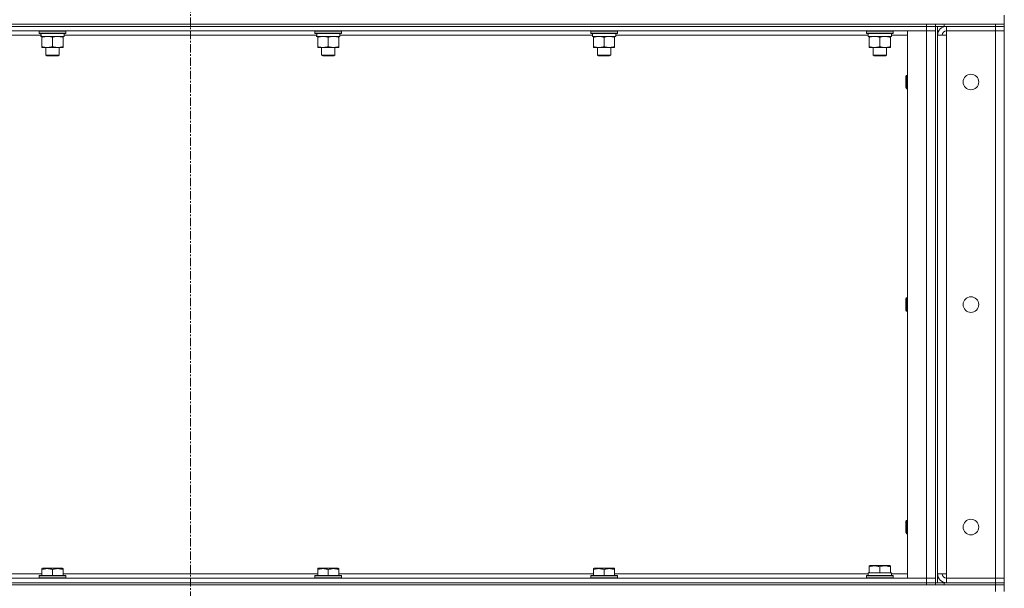
# Model space of a CAD drawing. Units: millimetres. Extents: x -39 to 22033, y -7 to 14850.
# Drawn here: x 10353 to 11238, y 11278 to 11789 of the extents above; entities that cross this region are included whole.
import ezdxf

# ---------------------------------------------------------------- set-up
doc = ezdxf.new("R2010")
doc.units = ezdxf.units.MM
doc.linetypes.add('K5LT_AXLED', pattern=[12, 7.5, -1.5, 1.5, -1.5])
doc.linetypes.add('K5LT_THIN', pattern=[0])
for name, color, linetype, true_color in [('OSI', 2, 'Continuous', 0xffff00), ('R', 1, 'Continuous', 0xff0000), ('WELDING', 7, 'Continuous', 0xffffff)]:
    doc.layers.add(name, color=color, linetype=linetype, true_color=true_color)

msp = doc.modelspace()

# ---------------------------------------------------------------- linework, layer by layer
at = {"layer": 'OSI', "color": 30, "linetype": 'K5LT_AXLED', "lineweight": 18, "true_color": 0xff8000}
msp.add_line((10506.4, 11875.45), (10506.4, 9199.45), dxfattribs=at)
at = {"layer": 'R', "color": 7, "linetype": 'K5LT_THIN', "lineweight": 18}
for p, q in [((11238.4, 11793.45), (11238.4, 11785.45)), ((9844.4, 11785.45), (11168.4, 11785.45)), ((9844.4, 11783.45), (11168.4, 11783.45)), ((11168.4, 11783.45), (9844.4, 11783.45)), ((11168.4, 11779.45), (9844.4, 11779.45)), ((10370.4, 11779.15), (10370.57, 11779.45)), ((10370.4, 11779.15), (10370.4, 11777.25)), ((10394.4, 11779.15), (10370.4, 11779.15)), ((10394.4, 11779.15), (10394.23, 11779.45)), ((10394.4, 11779.15), (10394.4, 11777.25)), ((10618.4, 11779.15), (10618.57, 11779.45)), ((10618.4, 11779.15), (10618.4, 11777.25)), ((10642.4, 11779.15), (10618.4, 11779.15)), ((10642.4, 11779.15), (10642.23, 11779.45)), ((10642.4, 11779.15), (10642.4, 11777.25)), ((10866.4, 11779.15), (10866.57, 11779.45)), ((10866.4, 11779.15), (10866.4, 11777.25)), ((10890.4, 11779.15), (10866.4, 11779.15)), ((10890.4, 11779.15), (10890.23, 11779.45)), ((10890.4, 11779.15), (10890.4, 11777.25)), ((11114.4, 11779.15), (11114.57, 11779.45)), ((11114.4, 11779.15), (11114.4, 11777.25)), ((11138.4, 11779.15), (11114.4, 11779.15)), ((11138.4, 11779.15), (11138.23, 11779.45)), ((11138.4, 11779.15), (11138.4, 11777.25)), ((11151.4, 11779.45), (11168.4, 11779.45)), ((11151.4, 11287.45), (11151.4, 11779.45)), ((11168.4, 11783.45), (11168.4, 11785.45)), ((11168.4, 11785.45), (11176.4, 11785.45)), ((11176.4, 11783.45), (11168.4, 11783.45)), ((11168.4, 11783.45), (11176.4, 11783.45)), ((11168.4, 11783.45), (11168.4, 11779.45)), ((11168.4, 11779.45), (11176.4, 11779.45)), ((11176.4, 11779.45), (11168.4, 11779.45)), ((11168.4, 11287.45), (11168.4, 11779.45)), ((11176.4, 11783.45), (11176.4, 11785.45)), ((11176.4, 11785.45), (11176.4, 11783.45)), ((11176.4, 11785.45), (11184.4, 11785.45)), ((11184.4, 11783.45), (11176.4, 11783.45)), ((11176.4, 11783.45), (11176.4, 11283.45)), ((11176.4, 11783.45), (11176.4, 11779.45)), ((11176.4, 11779.45), (11176.4, 11287.45)), ((11178.4, 11783.45), (11178.4, 11283.45)), ((11184.4, 11785.45), (11230.4, 11785.45)), ((11184.4, 11785.45), (11184.4, 11783.45)), ((11184.4, 11783.45), (11230.4, 11783.45)), ((11230.4, 11783.45), (11186.4, 11783.45)), ((11186.4, 11783.45), (11186.4, 11779.45)), ((11186.4, 11775.45), (11186.4, 11779.45)), ((11186.4, 11779.45), (11230.4, 11779.45)), ((11230.4, 11785.45), (11238.4, 11785.45)), ((11230.4, 11783.45), (11230.4, 11785.45)), ((11238.4, 11783.45), (11230.4, 11783.45)), ((11230.4, 11783.45), (11238.4, 11783.45)), ((11230.4, 11783.45), (11230.4, 11779.45)), ((11238.4, 11779.45), (11230.4, 11779.45)), ((11230.4, 11287.45), (11230.4, 11779.45)), ((11230.4, 11779.45), (11238.4, 11779.45)), ((11238.4, 11783.45), (11238.4, 11785.45)), ((11238.4, 11783.45), (11238.4, 11779.45)), ((11238.4, 11779.45), (11238.4, 11287.45)), ((10372, 11775.45), (10144.9, 11775.45)), ((10394.4, 11777.25), (10370.4, 11777.25)), ((10370.4, 11777.25), (10370.57, 11776.95)), ((10394.23, 11776.95), (10370.57, 11776.95)), ((10371.95, 11774.45), (10372.03, 11775.83)), ((10371.95, 11774.45), (10372.15, 11774.45)), ((10392.9, 11774.45), (10372.15, 11774.45)), ((10372.9, 11773.6), (10372.9, 11774.45)), ((10372.9, 11773.6), (10372.9, 11765.3)), ((10382.4, 11773.6), (10382.4, 11765.3)), ((10391.9, 11774.45), (10391.9, 11773.6)), ((10391.9, 11773.6), (10391.9, 11765.3)), ((10392.9, 11776.95), (10392.9, 11774.45)), ((10620, 11775.45), (10392.9, 11775.45)), ((10394.4, 11777.25), (10394.23, 11776.95)), ((10642.4, 11777.25), (10618.4, 11777.25)), ((10618.4, 11777.25), (10618.57, 11776.95)), ((10642.23, 11776.95), (10618.57, 11776.95)), ((10619.95, 11774.45), (10620.03, 11775.83)), ((10619.95, 11774.45), (10620.15, 11774.45)), ((10640.9, 11774.45), (10620.15, 11774.45)), ((10620.9, 11773.6), (10620.9, 11774.45)), ((10620.9, 11773.6), (10620.9, 11765.3)), ((10630.4, 11773.6), (10630.4, 11765.3)), ((10639.9, 11774.45), (10639.9, 11773.6)), ((10639.9, 11773.6), (10639.9, 11765.3)), ((10640.9, 11776.95), (10640.9, 11774.45)), ((10868, 11775.45), (10640.9, 11775.45)), ((10642.4, 11777.25), (10642.23, 11776.95)), ((10890.4, 11777.25), (10866.4, 11777.25)), ((10866.4, 11777.25), (10866.57, 11776.95)), ((10890.23, 11776.95), (10866.57, 11776.95)), ((10867.95, 11774.45), (10868.03, 11775.83)), ((10867.95, 11774.45), (10868.15, 11774.45)), ((10888.9, 11774.45), (10868.15, 11774.45)), ((10868.9, 11773.6), (10868.9, 11774.45)), ((10868.9, 11773.6), (10868.9, 11765.3)), ((10878.4, 11773.6), (10878.4, 11765.3)), ((10887.9, 11774.45), (10887.9, 11773.6)), ((10887.9, 11773.6), (10887.9, 11765.3)), ((10888.9, 11776.95), (10888.9, 11774.45)), ((11116, 11775.45), (10888.9, 11775.45)), ((10890.4, 11777.25), (10890.23, 11776.95)), ((11138.4, 11777.25), (11114.4, 11777.25)), ((11114.4, 11777.25), (11114.57, 11776.95)), ((11138.23, 11776.95), (11114.57, 11776.95)), ((11115.95, 11774.45), (11116.03, 11775.83)), ((11115.95, 11774.45), (11116.15, 11774.45)), ((11136.9, 11774.45), (11116.15, 11774.45)), ((11116.9, 11773.6), (11116.9, 11774.45)), ((11116.9, 11773.6), (11116.9, 11765.3)), ((11126.4, 11773.6), (11126.4, 11765.3)), ((11135.9, 11774.45), (11135.9, 11773.6)), ((11135.9, 11773.6), (11135.9, 11765.3)), ((11136.9, 11776.95), (11136.9, 11774.45)), ((11151.4, 11775.45), (11136.9, 11775.45)), ((11138.4, 11777.25), (11138.23, 11776.95)), ((11178.4, 11291.45), (11178.4, 11775.45)), ((11178.4, 11775.45), (11186.4, 11775.45)), ((11186.4, 11775.45), (11186.4, 11291.45)), ((10372.9, 11764.45), (10372.9, 11765.3)), ((10387.15, 11764.45), (10372.9, 11764.45)), ((10376.4, 11764.45), (10376.4, 11757.53)), ((10391.9, 11764.45), (10387.15, 11764.45)), ((10388.4, 11764.45), (10388.4, 11757.53)), ((10391.9, 11765.3), (10391.9, 11764.45)), ((10620.9, 11764.45), (10620.9, 11765.3)), ((10635.15, 11764.45), (10620.9, 11764.45)), ((10624.4, 11764.45), (10624.4, 11757.53)), ((10639.9, 11764.45), (10635.15, 11764.45)), ((10636.4, 11764.45), (10636.4, 11757.53)), ((10639.9, 11765.3), (10639.9, 11764.45)), ((10868.9, 11764.45), (10868.9, 11765.3)), ((10883.15, 11764.45), (10868.9, 11764.45)), ((10872.4, 11764.45), (10872.4, 11757.53)), ((10887.9, 11764.45), (10883.15, 11764.45)), ((10884.4, 11764.45), (10884.4, 11757.53)), ((10887.9, 11765.3), (10887.9, 11764.45)), ((11116.9, 11764.45), (11116.9, 11765.3)), ((11131.15, 11764.45), (11116.9, 11764.45)), ((11120.4, 11764.45), (11120.4, 11757.53)), ((11135.9, 11764.45), (11131.15, 11764.45)), ((11132.4, 11764.45), (11132.4, 11757.53)), ((11135.9, 11765.3), (11135.9, 11764.45)), ((10388.4, 11757.53), (10376.4, 11757.53)), ((10376.4, 11757.53), (10377.4, 11756.95)), ((10387.4, 11756.95), (10377.4, 11756.95)), ((10388.4, 11757.53), (10387.4, 11756.95)), ((10636.4, 11757.53), (10624.4, 11757.53)), ((10624.4, 11757.53), (10625.4, 11756.95)), ((10635.4, 11756.95), (10625.4, 11756.95)), ((10636.4, 11757.53), (10635.4, 11756.95)), ((10884.4, 11757.53), (10872.4, 11757.53)), ((10872.4, 11757.53), (10873.4, 11756.95)), ((10883.4, 11756.95), (10873.4, 11756.95)), ((10884.4, 11757.53), (10883.4, 11756.95)), ((11132.4, 11757.53), (11120.4, 11757.53)), ((11120.4, 11757.53), (11121.4, 11756.95)), ((11131.4, 11756.95), (11121.4, 11756.95)), ((11132.4, 11757.53), (11131.4, 11756.95)), ((11150.48, 11739.45), (11149.9, 11738.45)), ((11149.9, 11728.45), (11149.9, 11738.45)), ((11151.4, 11739.45), (11150.48, 11739.45)), ((11150.48, 11727.45), (11150.48, 11739.45)), ((11150.48, 11727.45), (11149.9, 11728.45)), ((11151.4, 11727.45), (11150.48, 11727.45)), ((11150.48, 11539.45), (11149.9, 11538.45)), ((11151.4, 11539.45), (11150.48, 11539.45)), ((11150.48, 11527.45), (11150.48, 11539.45)), ((11149.9, 11528.45), (11149.9, 11538.45)), ((11150.48, 11527.45), (11149.9, 11528.45)), ((11151.4, 11527.45), (11150.48, 11527.45)), ((11150.48, 11339.45), (11149.9, 11338.45)), ((11149.9, 11328.45), (11149.9, 11338.45)), ((11151.4, 11339.45), (11150.48, 11339.45)), ((11150.48, 11327.45), (11150.48, 11339.45)), ((11150.48, 11327.45), (11149.9, 11328.45)), ((11151.4, 11327.45), (11150.48, 11327.45)), ((10143.9, 11291.45), (10372.9, 11291.45)), ((10372.9, 11296.14), (10373.43, 11296.45)), ((10372.9, 11295.3), (10372.9, 11296.14)), ((10372.9, 11295.3), (10372.9, 11289.95)), ((10391.37, 11296.45), (10373.43, 11296.45)), ((10382.4, 11295.3), (10382.4, 11289.95)), ((10391.9, 11296.14), (10391.37, 11296.45)), ((10391.9, 11296.14), (10391.9, 11295.3)), ((10391.9, 11295.3), (10391.9, 11289.95)), ((10391.9, 11291.45), (10620.9, 11291.45)), ((10620.9, 11296.14), (10621.43, 11296.45)), ((10620.9, 11295.3), (10620.9, 11296.14)), ((10620.9, 11295.3), (10620.9, 11289.95)), ((10639.37, 11296.45), (10621.43, 11296.45)), ((10630.4, 11295.3), (10630.4, 11289.95)), ((10639.9, 11296.14), (10639.37, 11296.45)), ((10639.9, 11296.14), (10639.9, 11295.3)), ((10639.9, 11295.3), (10639.9, 11289.95)), ((10639.9, 11291.45), (10868.9, 11291.45)), ((10868.9, 11296.14), (10869.43, 11296.45)), ((10868.9, 11295.3), (10868.9, 11296.14)), ((10868.9, 11295.3), (10868.9, 11289.95)), ((10887.37, 11296.45), (10869.43, 11296.45)), ((10878.4, 11295.3), (10878.4, 11289.95)), ((10887.9, 11296.14), (10887.37, 11296.45)), ((10887.9, 11296.14), (10887.9, 11295.3)), ((10887.9, 11295.3), (10887.9, 11289.95)), ((10887.9, 11291.45), (11116, 11291.45)), ((11115.95, 11292.45), (11116.9, 11292.45)), ((11116.03, 11291.07), (11115.96, 11289.95)), ((11116.9, 11298.64), (11117.43, 11298.95)), ((11116.9, 11297.8), (11116.9, 11298.64)), ((11116.9, 11297.8), (11116.9, 11292.45)), ((11117.78, 11292.45), (11116.9, 11292.45)), ((11135.37, 11298.95), (11117.43, 11298.95)), ((11117.78, 11292.45), (11125.52, 11292.45)), ((11126.4, 11292.45), (11125.52, 11292.45)), ((11126.4, 11297.8), (11126.4, 11292.45)), ((11127.28, 11292.45), (11126.4, 11292.45)), ((11127.28, 11292.45), (11135.02, 11292.45)), ((11135.9, 11292.45), (11135.02, 11292.45)), ((11135.9, 11298.64), (11135.37, 11298.95)), ((11135.9, 11298.64), (11135.9, 11297.8)), ((11135.9, 11297.8), (11135.9, 11292.45)), ((11135.9, 11292.45), (11136.9, 11292.45)), ((11136.9, 11289.95), (11136.9, 11292.45)), ((11136.9, 11291.45), (11151.4, 11291.45)), ((11186.4, 11291.45), (11178.4, 11291.45)), ((11186.4, 11287.45), (11186.4, 11291.45)), ((9844.4, 11287.45), (11168.4, 11287.45)), ((9844.4, 11283.45), (11168.4, 11283.45)), ((9844.4, 11283.45), (11168.4, 11283.45)), ((10370.4, 11289.65), (10370.57, 11289.95)), ((10370.4, 11289.65), (10370.4, 11287.75)), ((10394.4, 11289.65), (10370.4, 11289.65)), ((10394.4, 11287.75), (10370.4, 11287.75)), ((10370.4, 11287.75), (10370.57, 11287.45)), ((10394.23, 11289.95), (10370.57, 11289.95)), ((10394.4, 11289.65), (10394.23, 11289.95)), ((10394.4, 11287.75), (10394.23, 11287.45)), ((10394.4, 11289.65), (10394.4, 11287.75)), ((10618.4, 11289.65), (10618.57, 11289.95)), ((10618.4, 11289.65), (10618.4, 11287.75)), ((10642.4, 11289.65), (10618.4, 11289.65)), ((10642.4, 11287.75), (10618.4, 11287.75)), ((10618.4, 11287.75), (10618.57, 11287.45)), ((10642.23, 11289.95), (10618.57, 11289.95)), ((10642.4, 11289.65), (10642.23, 11289.95)), ((10642.4, 11287.75), (10642.23, 11287.45)), ((10642.4, 11289.65), (10642.4, 11287.75)), ((10866.4, 11289.65), (10866.57, 11289.95)), ((10866.4, 11289.65), (10866.4, 11287.75)), ((10890.4, 11289.65), (10866.4, 11289.65)), ((10890.4, 11287.75), (10866.4, 11287.75)), ((10866.4, 11287.75), (10866.57, 11287.45)), ((10890.23, 11289.95), (10866.57, 11289.95)), ((10890.4, 11289.65), (10890.23, 11289.95)), ((10890.4, 11287.75), (10890.23, 11287.45)), ((10890.4, 11289.65), (10890.4, 11287.75)), ((11114.4, 11289.65), (11114.57, 11289.95)), ((11114.4, 11287.75), (11114.4, 11289.65)), ((11114.4, 11289.65), (11126.4, 11289.65)), ((11114.4, 11287.75), (11114.57, 11287.45)), ((11114.4, 11287.75), (11126.4, 11287.75)), ((11114.57, 11289.95), (11126.4, 11289.95)), ((11126.4, 11289.95), (11138.23, 11289.95)), ((11126.4, 11289.65), (11138.4, 11289.65)), ((11126.4, 11287.75), (11138.4, 11287.75)), ((11138.4, 11289.65), (11138.23, 11289.95)), ((11138.4, 11287.75), (11138.23, 11287.45)), ((11138.4, 11287.75), (11138.4, 11289.65)), ((11168.4, 11287.45), (11151.4, 11287.45)), ((11176.4, 11287.45), (11168.4, 11287.45)), ((11168.4, 11287.45), (11176.4, 11287.45)), ((11168.4, 11283.45), (11168.4, 11287.45)), ((11168.4, 11283.45), (11176.4, 11283.45)), ((11176.4, 11283.45), (11168.4, 11283.45)), ((11168.4, 11281.45), (11168.4, 11283.45)), ((11176.4, 11283.45), (11176.4, 11287.45)), ((11176.4, 11281.45), (11176.4, 11283.45)), ((11176.4, 11283.45), (11176.4, 11281.45)), ((11176.4, 11283.45), (11184.4, 11283.45)), ((11184.4, 11283.45), (11230.4, 11283.45)), ((11184.4, 11283.45), (11184.4, 11281.45)), ((11186.4, 11283.45), (11186.4, 11287.45)), ((11186.4, 11287.45), (11230.4, 11287.45)), ((11186.4, 11283.45), (11230.4, 11283.45)), ((11230.4, 11287.45), (11238.4, 11287.45)), ((11230.4, 11283.45), (11230.4, 11287.45)), ((11238.4, 11287.45), (11230.4, 11287.45)), ((11230.4, 11283.45), (11238.4, 11283.45)), ((11230.4, 11281.45), (11230.4, 11283.45)), ((11238.4, 11283.45), (11230.4, 11283.45)), ((11238.4, 11283.45), (11238.4, 11287.45)), ((11238.4, 11281.45), (11238.4, 11283.45)), ((9436.4, 11281.45), (11230.4, 11281.45)), ((9844.4, 11281.45), (11168.4, 11281.45)), ((11184.4, 11281.45), (11230.4, 11281.45)), ((11238.4, 11281.45), (11230.4, 11281.45)), ((11230.4, 11281.45), (11238.4, 11281.45)), ((11230.4, 11275.45), (11230.4, 11281.45)), ((11238.4, 11275.45), (11238.4, 11281.45))]:
    msp.add_line(p, q, dxfattribs=at)
for centre in [(11208.4, 11733.45), (11208.4, 11533.45), (11208.4, 11333.45)]:
    msp.add_circle(centre, 7, dxfattribs=at)
for centre, radius, start, end in [((11186.4, 11775.45), 8, 90, 180), ((11186.4, 11775.45), 4, 90, 180), ((11186.4, 11291.45), 8, 180, 270), ((11186.4, 11291.45), 4, 180, 270)]:
    msp.add_arc(centre, radius, start, end, dxfattribs=at)
for centre, major_axis, start_param, end_param in [((10382.4, 11779.38), (0, -22.52), -1.46277, -1.350168), ((10630.4, 11779.38), (0, -22.52), -1.46277, -1.350168), ((10878.4, 11779.38), (0, -22.52), -1.46277, -1.350168), ((11126.4, 11779.38), (0, -22.52), -1.46277, -1.350168), ((11126.4, 11294.62), (0, 22.52), 1.667355, 1.779747)]:
    msp.add_ellipse(centre, major_axis=major_axis, ratio=0.466308, start_param=start_param, end_param=end_param, dxfattribs=at)
at = {"layer": 'WELDING', "color": 7, "linetype": 'K5LT_THIN', "lineweight": 18}
for points, knots in [([(10377.65, 11774.45), (10377.44, 11774.45), (10377, 11774.44), (10376.36, 11774.39), (10375.73, 11774.31), (10374.92, 11774.17), (10373.98, 11773.94), (10373.25, 11773.72), (10372.9, 11773.6)], [0, 0, 0, 0, 1.192024, 2.404251, 3.60809, 4.765234, 6.955738, 9, 9, 9, 9]), ([(10382.4, 11773.6), (10381.9, 11773.77), (10381.15, 11773.99), (10380.17, 11774.2), (10379.51, 11774.32), (10378.89, 11774.39), (10378.27, 11774.44), (10377.85, 11774.45), (10377.65, 11774.45)], [0, 0, 0, 0, 2.905563, 4.375924, 5.511195, 6.679161, 7.850161, 9, 9, 9, 9]), ([(10387.15, 11774.45), (10386.84, 11774.45), (10386.23, 11774.43), (10385.46, 11774.34), (10384.6, 11774.2), (10383.63, 11773.98), (10382.81, 11773.74), (10382.4, 11773.6)], [0, 0, 0, 0, 1.523216, 3.057663, 3.814901, 5.878539, 8, 8, 8, 8]), ([(10391.9, 11773.6), (10391.47, 11773.74), (10390.73, 11773.97), (10389.72, 11774.2), (10388.9, 11774.33), (10388.16, 11774.42), (10387.58, 11774.45), (10387.24, 11774.45), (10387.15, 11774.45)], [0, 0, 0, 0, 2.494996, 4.309231, 5.73815, 7.133977, 8.472011, 9, 9, 9, 9]), ([(10625.65, 11774.45), (10625.44, 11774.45), (10625, 11774.44), (10624.36, 11774.39), (10623.73, 11774.31), (10622.92, 11774.17), (10621.98, 11773.94), (10621.25, 11773.72), (10620.9, 11773.6)], [0, 0, 0, 0, 1.192024, 2.404251, 3.60809, 4.765234, 6.955738, 9, 9, 9, 9]), ([(10630.4, 11773.6), (10629.9, 11773.77), (10629.15, 11773.99), (10628.17, 11774.2), (10627.51, 11774.32), (10626.89, 11774.39), (10626.27, 11774.44), (10625.85, 11774.45), (10625.65, 11774.45)], [0, 0, 0, 0, 2.905563, 4.375924, 5.511195, 6.679161, 7.850161, 9, 9, 9, 9]), ([(10635.15, 11774.45), (10634.84, 11774.45), (10634.23, 11774.43), (10633.46, 11774.34), (10632.6, 11774.2), (10631.63, 11773.98), (10630.81, 11773.74), (10630.4, 11773.6)], [0, 0, 0, 0, 1.523216, 3.057663, 3.814901, 5.878539, 8, 8, 8, 8]), ([(10639.9, 11773.6), (10639.47, 11773.74), (10638.73, 11773.97), (10637.72, 11774.2), (10636.9, 11774.33), (10636.16, 11774.42), (10635.58, 11774.45), (10635.24, 11774.45), (10635.15, 11774.45)], [0, 0, 0, 0, 2.494996, 4.309231, 5.73815, 7.133977, 8.472011, 9, 9, 9, 9]), ([(10873.65, 11774.45), (10873.44, 11774.45), (10873, 11774.44), (10872.36, 11774.39), (10871.73, 11774.31), (10870.92, 11774.17), (10869.98, 11773.94), (10869.25, 11773.72), (10868.9, 11773.6)], [0, 0, 0, 0, 1.192024, 2.404251, 3.60809, 4.765234, 6.955738, 9, 9, 9, 9]), ([(10878.4, 11773.6), (10877.9, 11773.77), (10877.15, 11773.99), (10876.17, 11774.2), (10875.51, 11774.32), (10874.89, 11774.39), (10874.27, 11774.44), (10873.85, 11774.45), (10873.65, 11774.45)], [0, 0, 0, 0, 2.905563, 4.375924, 5.511195, 6.679161, 7.850161, 9, 9, 9, 9]), ([(10883.15, 11774.45), (10882.84, 11774.45), (10882.23, 11774.43), (10881.46, 11774.34), (10880.6, 11774.2), (10879.63, 11773.98), (10878.81, 11773.74), (10878.4, 11773.6)], [0, 0, 0, 0, 1.523216, 3.057663, 3.814901, 5.878539, 8, 8, 8, 8]), ([(10887.9, 11773.6), (10887.47, 11773.74), (10886.73, 11773.97), (10885.72, 11774.2), (10884.9, 11774.33), (10884.16, 11774.42), (10883.58, 11774.45), (10883.24, 11774.45), (10883.15, 11774.45)], [0, 0, 0, 0, 2.494996, 4.309231, 5.73815, 7.133977, 8.472011, 9, 9, 9, 9]), ([(11121.65, 11774.45), (11121.44, 11774.45), (11121, 11774.44), (11120.36, 11774.39), (11119.73, 11774.31), (11118.92, 11774.17), (11117.98, 11773.94), (11117.25, 11773.72), (11116.9, 11773.6)], [0, 0, 0, 0, 1.192024, 2.404251, 3.60809, 4.765234, 6.955738, 9, 9, 9, 9]), ([(11126.4, 11773.6), (11125.9, 11773.77), (11125.15, 11773.99), (11124.17, 11774.2), (11123.51, 11774.32), (11122.89, 11774.39), (11122.27, 11774.44), (11121.85, 11774.45), (11121.65, 11774.45)], [0, 0, 0, 0, 2.905563, 4.375924, 5.511195, 6.679161, 7.850161, 9, 9, 9, 9]), ([(11131.15, 11774.45), (11130.84, 11774.45), (11130.23, 11774.43), (11129.46, 11774.34), (11128.6, 11774.2), (11127.63, 11773.98), (11126.81, 11773.74), (11126.4, 11773.6)], [0, 0, 0, 0, 1.523216, 3.057663, 3.814901, 5.878539, 8, 8, 8, 8]), ([(11135.9, 11773.6), (11135.47, 11773.74), (11134.73, 11773.97), (11133.72, 11774.2), (11132.9, 11774.33), (11132.16, 11774.42), (11131.58, 11774.45), (11131.24, 11774.45), (11131.15, 11774.45)], [0, 0, 0, 0, 2.494996, 4.309231, 5.73815, 7.133977, 8.472011, 9, 9, 9, 9]), ([(10372.9, 11765.3), (10373.46, 11765.11), (10374.27, 11764.88), (10375.27, 11764.67), (10375.87, 11764.57), (10376.39, 11764.51), (10376.98, 11764.46), (10377.6, 11764.44), (10378.21, 11764.46), (10378.66, 11764.49), (10379.16, 11764.54), (10379.8, 11764.62), (10380.94, 11764.85), (10381.82, 11765.1), (10382.4, 11765.3)], [0, 0, 0, 0, 2.72415, 3.912285, 4.716446, 5.530362, 6.353984, 7.500189, 8.40607, 9.211142, 9.605533, 10.761675, 12.184093, 15, 15, 15, 15]), ([(10382.4, 11765.3), (10382.98, 11765.11), (10383.82, 11764.86), (10384.93, 11764.64), (10385.66, 11764.53), (10386.39, 11764.47), (10386.88, 11764.45), (10387.15, 11764.45)], [0, 0, 0, 0, 3.005828, 4.318193, 5.5895, 6.632109, 8, 8, 8, 8]), ([(10387.15, 11764.45), (10387.47, 11764.45), (10388.01, 11764.47), (10388.86, 11764.56), (10389.77, 11764.71), (10390.82, 11764.96), (10391.55, 11765.18), (10391.9, 11765.3)], [0, 0, 0, 0, 1.597458, 2.676777, 4.235764, 6.182879, 8, 8, 8, 8]), ([(10620.9, 11765.3), (10621.46, 11765.11), (10622.27, 11764.88), (10623.27, 11764.67), (10623.87, 11764.57), (10624.39, 11764.51), (10624.98, 11764.46), (10625.6, 11764.44), (10626.21, 11764.46), (10626.66, 11764.49), (10627.16, 11764.54), (10627.8, 11764.62), (10628.94, 11764.85), (10629.82, 11765.1), (10630.4, 11765.3)], [0, 0, 0, 0, 2.72415, 3.912285, 4.716446, 5.530362, 6.353984, 7.500189, 8.40607, 9.211142, 9.605533, 10.761675, 12.184093, 15, 15, 15, 15]), ([(10630.4, 11765.3), (10630.98, 11765.11), (10631.82, 11764.86), (10632.93, 11764.64), (10633.66, 11764.53), (10634.39, 11764.47), (10634.88, 11764.45), (10635.15, 11764.45)], [0, 0, 0, 0, 3.005828, 4.318193, 5.5895, 6.632109, 8, 8, 8, 8]), ([(10635.15, 11764.45), (10635.47, 11764.45), (10636.01, 11764.47), (10636.86, 11764.56), (10637.77, 11764.71), (10638.82, 11764.96), (10639.55, 11765.18), (10639.9, 11765.3)], [0, 0, 0, 0, 1.597458, 2.676777, 4.235764, 6.182879, 8, 8, 8, 8]), ([(10868.9, 11765.3), (10869.46, 11765.11), (10870.27, 11764.88), (10871.27, 11764.67), (10871.87, 11764.57), (10872.39, 11764.51), (10872.98, 11764.46), (10873.6, 11764.44), (10874.21, 11764.46), (10874.66, 11764.49), (10875.16, 11764.54), (10875.8, 11764.62), (10876.94, 11764.85), (10877.82, 11765.1), (10878.4, 11765.3)], [0, 0, 0, 0, 2.72415, 3.912285, 4.716446, 5.530362, 6.353984, 7.500189, 8.40607, 9.211142, 9.605533, 10.761675, 12.184093, 15, 15, 15, 15]), ([(10878.4, 11765.3), (10878.98, 11765.11), (10879.82, 11764.86), (10880.93, 11764.64), (10881.66, 11764.53), (10882.39, 11764.47), (10882.88, 11764.45), (10883.15, 11764.45)], [0, 0, 0, 0, 3.005828, 4.318193, 5.5895, 6.632109, 8, 8, 8, 8]), ([(10883.15, 11764.45), (10883.47, 11764.45), (10884.01, 11764.47), (10884.86, 11764.56), (10885.77, 11764.71), (10886.82, 11764.96), (10887.55, 11765.18), (10887.9, 11765.3)], [0, 0, 0, 0, 1.597458, 2.676777, 4.235764, 6.182879, 8, 8, 8, 8]), ([(11116.9, 11765.3), (11117.46, 11765.11), (11118.27, 11764.88), (11119.27, 11764.67), (11119.87, 11764.57), (11120.39, 11764.51), (11120.98, 11764.46), (11121.6, 11764.44), (11122.21, 11764.46), (11122.66, 11764.49), (11123.16, 11764.54), (11123.8, 11764.62), (11124.94, 11764.85), (11125.82, 11765.1), (11126.4, 11765.3)], [0, 0, 0, 0, 2.72415, 3.912285, 4.716446, 5.530362, 6.353984, 7.500189, 8.40607, 9.211142, 9.605533, 10.761675, 12.184093, 15, 15, 15, 15]), ([(11126.4, 11765.3), (11126.98, 11765.11), (11127.82, 11764.86), (11128.93, 11764.64), (11129.66, 11764.53), (11130.39, 11764.47), (11130.88, 11764.45), (11131.15, 11764.45)], [0, 0, 0, 0, 3.005828, 4.318193, 5.5895, 6.632109, 8, 8, 8, 8]), ([(11131.15, 11764.45), (11131.47, 11764.45), (11132.01, 11764.47), (11132.86, 11764.56), (11133.77, 11764.71), (11134.82, 11764.96), (11135.55, 11765.18), (11135.9, 11765.3)], [0, 0, 0, 0, 1.597458, 2.676777, 4.235764, 6.182879, 8, 8, 8, 8]), ([(10382.4, 11295.3), (10381.97, 11295.44), (10381.4, 11295.61), (10380.7, 11295.78), (10380.29, 11295.87), (10379.83, 11295.96), (10379.36, 11296.03), (10378.86, 11296.09), (10378.3, 11296.13), (10377.68, 11296.15), (10377.16, 11296.14), (10376.7, 11296.11), (10376.17, 11296.06), (10375.41, 11295.95), (10374.28, 11295.72), (10373.43, 11295.47), (10372.9, 11295.3)], [0, 0, 0, 0, 2.392038, 3.094773, 3.749673, 4.638938, 5.533553, 6.273967, 7.269403, 8.499731, 9.554906, 10.026159, 10.962726, 12.336972, 14.092661, 17, 17, 17, 17]), ([(10391.9, 11295.3), (10391.47, 11295.44), (10390.9, 11295.61), (10390.2, 11295.78), (10389.79, 11295.87), (10389.33, 11295.96), (10388.86, 11296.03), (10388.36, 11296.09), (10387.8, 11296.13), (10387.18, 11296.15), (10386.66, 11296.14), (10386.2, 11296.11), (10385.67, 11296.06), (10384.91, 11295.95), (10383.78, 11295.72), (10382.93, 11295.47), (10382.4, 11295.3)], [0, 0, 0, 0, 2.392038, 3.094773, 3.749673, 4.638938, 5.533553, 6.273967, 7.269403, 8.499731, 9.554906, 10.026159, 10.962726, 12.336972, 14.092661, 17, 17, 17, 17]), ([(10630.4, 11295.3), (10629.97, 11295.44), (10629.4, 11295.61), (10628.7, 11295.78), (10628.29, 11295.87), (10627.83, 11295.96), (10627.36, 11296.03), (10626.86, 11296.09), (10626.3, 11296.13), (10625.68, 11296.15), (10625.16, 11296.14), (10624.7, 11296.11), (10624.17, 11296.06), (10623.41, 11295.95), (10622.28, 11295.72), (10621.43, 11295.47), (10620.9, 11295.3)], [0, 0, 0, 0, 2.392038, 3.094773, 3.749673, 4.638938, 5.533553, 6.273967, 7.269403, 8.499731, 9.554906, 10.026159, 10.962726, 12.336972, 14.092661, 17, 17, 17, 17]), ([(10639.9, 11295.3), (10639.47, 11295.44), (10638.9, 11295.61), (10638.2, 11295.78), (10637.79, 11295.87), (10637.33, 11295.96), (10636.86, 11296.03), (10636.36, 11296.09), (10635.8, 11296.13), (10635.18, 11296.15), (10634.66, 11296.14), (10634.2, 11296.11), (10633.67, 11296.06), (10632.91, 11295.95), (10631.78, 11295.72), (10630.93, 11295.47), (10630.4, 11295.3)], [0, 0, 0, 0, 2.392038, 3.094773, 3.749673, 4.638938, 5.533553, 6.273967, 7.269403, 8.499731, 9.554906, 10.026159, 10.962726, 12.336972, 14.092661, 17, 17, 17, 17]), ([(10878.4, 11295.3), (10877.97, 11295.44), (10877.4, 11295.61), (10876.7, 11295.78), (10876.29, 11295.87), (10875.83, 11295.96), (10875.36, 11296.03), (10874.86, 11296.09), (10874.3, 11296.13), (10873.68, 11296.15), (10873.16, 11296.14), (10872.7, 11296.11), (10872.17, 11296.06), (10871.41, 11295.95), (10870.28, 11295.72), (10869.43, 11295.47), (10868.9, 11295.3)], [0, 0, 0, 0, 2.392038, 3.094773, 3.749673, 4.638938, 5.533553, 6.273967, 7.269403, 8.499731, 9.554906, 10.026159, 10.962726, 12.336972, 14.092661, 17, 17, 17, 17]), ([(10887.9, 11295.3), (10887.47, 11295.44), (10886.9, 11295.61), (10886.2, 11295.78), (10885.79, 11295.87), (10885.33, 11295.96), (10884.86, 11296.03), (10884.36, 11296.09), (10883.8, 11296.13), (10883.18, 11296.15), (10882.66, 11296.14), (10882.2, 11296.11), (10881.67, 11296.06), (10880.91, 11295.95), (10879.78, 11295.72), (10878.93, 11295.47), (10878.4, 11295.3)], [0, 0, 0, 0, 2.392038, 3.094773, 3.749673, 4.638938, 5.533553, 6.273967, 7.269403, 8.499731, 9.554906, 10.026159, 10.962726, 12.336972, 14.092661, 17, 17, 17, 17]), ([(11126.4, 11297.8), (11125.97, 11297.94), (11125.4, 11298.11), (11124.7, 11298.28), (11124.29, 11298.37), (11123.83, 11298.46), (11123.36, 11298.53), (11122.86, 11298.59), (11122.3, 11298.63), (11121.68, 11298.65), (11121.16, 11298.64), (11120.7, 11298.61), (11120.17, 11298.56), (11119.41, 11298.45), (11118.28, 11298.22), (11117.43, 11297.97), (11116.9, 11297.8)], [0, 0, 0, 0, 2.392038, 3.094773, 3.749673, 4.638938, 5.533553, 6.273967, 7.269403, 8.499731, 9.554906, 10.026159, 10.962726, 12.336972, 14.092661, 17, 17, 17, 17]), ([(11135.9, 11297.8), (11135.47, 11297.94), (11134.9, 11298.11), (11134.2, 11298.28), (11133.79, 11298.37), (11133.33, 11298.46), (11132.86, 11298.53), (11132.36, 11298.59), (11131.8, 11298.63), (11131.18, 11298.65), (11130.66, 11298.64), (11130.2, 11298.61), (11129.67, 11298.56), (11128.91, 11298.45), (11127.78, 11298.22), (11126.93, 11297.97), (11126.4, 11297.8)], [0, 0, 0, 0, 2.392038, 3.094773, 3.749673, 4.638938, 5.533553, 6.273967, 7.269403, 8.499731, 9.554906, 10.026159, 10.962726, 12.336972, 14.092661, 17, 17, 17, 17])]:
    msp.add_open_spline(points, degree=3, knots=knots, dxfattribs=at)

doc.saveas('drawing.dxf')
